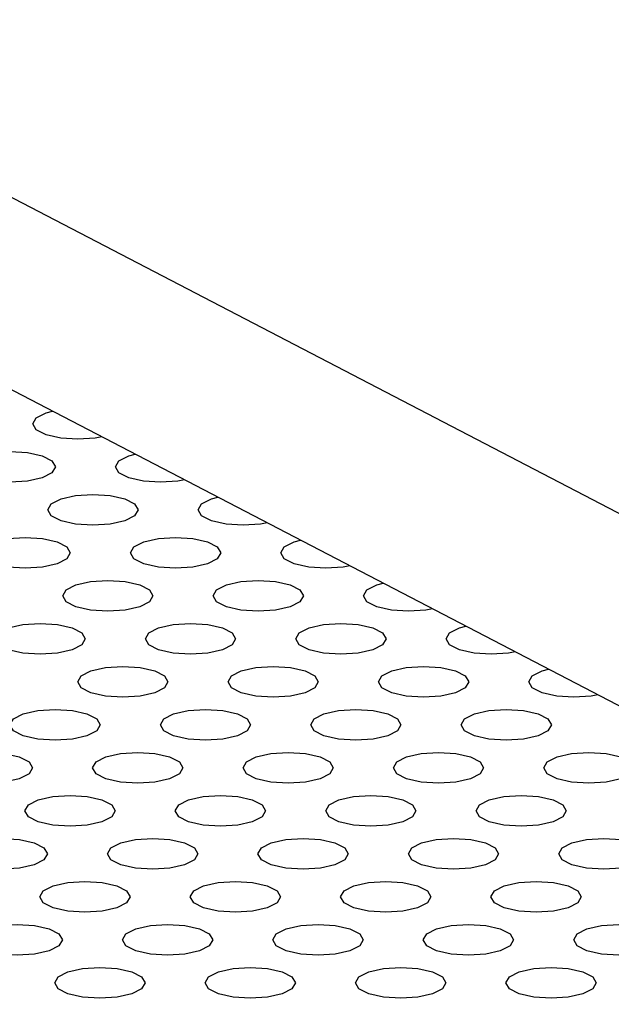
# Model space of a CAD drawing. Units: millimetres. Extents: x 5069 to 16033, y 7568 to 16403.
# Drawn here: x 9279 to 9299, y 12113 to 12146 of the extents above; entities that cross this region are included whole.
import ezdxf

# ---------------------------------------------------------------- set-up
doc = ezdxf.new("R2010")
doc.units = ezdxf.units.MM
doc.header["$LTSCALE"] = 100

msp = doc.modelspace()

# ---------------------------------------------------------------- linework, layer by layer
at = {"color": 7, "linetype": 'Continuous', "lineweight": 25}
for p, q in [((9367.527, 12093.992), (9200.982, 12180.562)), ((9355.239, 12093.992), (9198.006, 12175.723))]:
    msp.add_line(p, q, dxfattribs=at)
at = {"color": 7, "linetype": 'Continuous', "lineweight": 25, "flags": 128}
for points in [[(9282.059, 12132.031), (9281.836, 12131.992), (9281.262, 12131.953), (9280.688, 12131.992), (9280.201, 12132.103), (9279.876, 12132.27), (9279.762, 12132.466), (9279.876, 12132.662), (9280.201, 12132.829), (9280.41, 12132.888)], [(9279.01, 12131.55), (9279.584, 12131.511), (9280.071, 12131.4), (9280.396, 12131.234), (9280.51, 12131.037), (9280.396, 12130.841), (9280.071, 12130.675), (9279.584, 12130.563), (9279.01, 12130.524), (9278.436, 12130.563), (9277.949, 12130.675), (9277.624, 12130.841), (9277.51, 12131.037), (9277.624, 12131.234), (9277.949, 12131.4), (9278.436, 12131.511), (9279.01, 12131.55)], [(9284.807, 12130.603), (9284.584, 12130.563), (9284.01, 12130.524), (9283.436, 12130.563), (9282.949, 12130.675), (9282.624, 12130.841), (9282.51, 12131.037), (9282.624, 12131.234), (9282.949, 12131.4), (9283.159, 12131.46)], [(9281.758, 12130.122), (9282.332, 12130.083), (9282.819, 12129.972), (9283.144, 12129.805), (9283.258, 12129.609), (9283.144, 12129.413), (9282.819, 12129.246), (9282.332, 12129.135), (9281.758, 12129.096), (9281.184, 12129.135), (9280.698, 12129.246), (9280.373, 12129.413), (9280.258, 12129.609), (9280.373, 12129.805), (9280.698, 12129.972), (9281.184, 12130.083), (9281.758, 12130.122)], [(9287.556, 12129.174), (9287.332, 12129.135), (9286.758, 12129.096), (9286.184, 12129.135), (9285.698, 12129.246), (9285.373, 12129.413), (9285.258, 12129.609), (9285.373, 12129.805), (9285.698, 12129.972), (9285.907, 12130.031)], [(9279.507, 12128.693), (9280.081, 12128.654), (9280.567, 12128.543), (9280.893, 12128.377), (9281.007, 12128.18), (9280.893, 12127.984), (9280.567, 12127.817), (9280.081, 12127.706), (9279.507, 12127.667), (9278.933, 12127.706), (9278.446, 12127.817), (9278.121, 12127.984), (9278.007, 12128.18), (9278.121, 12128.377), (9278.446, 12128.543), (9278.933, 12128.654), (9279.507, 12128.693)], [(9284.507, 12128.693), (9285.081, 12128.654), (9285.567, 12128.543), (9285.893, 12128.377), (9286.007, 12128.18), (9285.893, 12127.984), (9285.567, 12127.817), (9285.081, 12127.706), (9284.507, 12127.667), (9283.933, 12127.706), (9283.446, 12127.817), (9283.121, 12127.984), (9283.007, 12128.18), (9283.121, 12128.377), (9283.446, 12128.543), (9283.933, 12128.654), (9284.507, 12128.693)], [(9290.304, 12127.746), (9290.081, 12127.706), (9289.507, 12127.667), (9288.933, 12127.706), (9288.446, 12127.817), (9288.121, 12127.984), (9288.007, 12128.18), (9288.121, 12128.377), (9288.446, 12128.543), (9288.655, 12128.603)], [(9282.255, 12127.265), (9282.829, 12127.226), (9283.316, 12127.114), (9283.641, 12126.948), (9283.755, 12126.752), (9283.641, 12126.555), (9283.316, 12126.389), (9282.829, 12126.278), (9282.255, 12126.239), (9281.681, 12126.278), (9281.194, 12126.389), (9280.869, 12126.555), (9280.755, 12126.752), (9280.869, 12126.948), (9281.194, 12127.114), (9281.681, 12127.226), (9282.255, 12127.265)], [(9287.255, 12127.265), (9287.829, 12127.226), (9288.316, 12127.114), (9288.641, 12126.948), (9288.755, 12126.752), (9288.641, 12126.555), (9288.316, 12126.389), (9287.829, 12126.278), (9287.255, 12126.239), (9286.681, 12126.278), (9286.194, 12126.389), (9285.869, 12126.555), (9285.755, 12126.752), (9285.869, 12126.948), (9286.194, 12127.114), (9286.681, 12127.226), (9287.255, 12127.265)], [(9293.052, 12126.317), (9292.829, 12126.278), (9292.255, 12126.239), (9291.681, 12126.278), (9291.194, 12126.389), (9290.869, 12126.555), (9290.755, 12126.752), (9290.869, 12126.948), (9291.194, 12127.114), (9291.404, 12127.174)], [(9280.003, 12125.836), (9280.577, 12125.797), (9281.064, 12125.686), (9281.389, 12125.519), (9281.503, 12125.323), (9281.389, 12125.127), (9281.064, 12124.96), (9280.577, 12124.849), (9280.003, 12124.81), (9279.429, 12124.849), (9278.943, 12124.96), (9278.618, 12125.127), (9278.503, 12125.323), (9278.618, 12125.519), (9278.943, 12125.686), (9279.429, 12125.797), (9280.003, 12125.836)], [(9285.003, 12125.836), (9285.577, 12125.797), (9286.064, 12125.686), (9286.389, 12125.519), (9286.503, 12125.323), (9286.389, 12125.127), (9286.064, 12124.96), (9285.577, 12124.849), (9285.003, 12124.81), (9284.429, 12124.849), (9283.943, 12124.96), (9283.618, 12125.127), (9283.503, 12125.323), (9283.618, 12125.519), (9283.943, 12125.686), (9284.429, 12125.797), (9285.003, 12125.836)], [(9290.003, 12125.836), (9290.577, 12125.797), (9291.064, 12125.686), (9291.389, 12125.519), (9291.503, 12125.323), (9291.389, 12125.127), (9291.064, 12124.96), (9290.577, 12124.849), (9290.003, 12124.81), (9289.429, 12124.849), (9288.943, 12124.96), (9288.618, 12125.127), (9288.503, 12125.323), (9288.618, 12125.519), (9288.943, 12125.686), (9289.429, 12125.797), (9290.003, 12125.836)], [(9295.801, 12124.889), (9295.577, 12124.849), (9295.003, 12124.81), (9294.429, 12124.849), (9293.943, 12124.96), (9293.618, 12125.127), (9293.503, 12125.323), (9293.618, 12125.519), (9293.943, 12125.686), (9294.152, 12125.745)], [(9282.752, 12124.408), (9283.326, 12124.368), (9283.812, 12124.257), (9284.138, 12124.091), (9284.252, 12123.894), (9284.138, 12123.698), (9283.812, 12123.532), (9283.326, 12123.421), (9282.752, 12123.381), (9282.178, 12123.421), (9281.691, 12123.532), (9281.366, 12123.698), (9281.252, 12123.894), (9281.366, 12124.091), (9281.691, 12124.257), (9282.178, 12124.368), (9282.752, 12124.408)], [(9287.752, 12124.408), (9288.326, 12124.368), (9288.812, 12124.257), (9289.138, 12124.091), (9289.252, 12123.894), (9289.138, 12123.698), (9288.812, 12123.532), (9288.326, 12123.421), (9287.752, 12123.381), (9287.178, 12123.421), (9286.691, 12123.532), (9286.366, 12123.698), (9286.252, 12123.894), (9286.366, 12124.091), (9286.691, 12124.257), (9287.178, 12124.368), (9287.752, 12124.408)], [(9292.752, 12124.408), (9293.326, 12124.368), (9293.812, 12124.257), (9294.138, 12124.091), (9294.252, 12123.894), (9294.138, 12123.698), (9293.812, 12123.532), (9293.326, 12123.421), (9292.752, 12123.381), (9292.178, 12123.421), (9291.691, 12123.532), (9291.366, 12123.698), (9291.252, 12123.894), (9291.366, 12124.091), (9291.691, 12124.257), (9292.178, 12124.368), (9292.752, 12124.408)], [(9298.549, 12123.46), (9298.326, 12123.421), (9297.752, 12123.381), (9297.178, 12123.421), (9296.691, 12123.532), (9296.366, 12123.698), (9296.252, 12123.894), (9296.366, 12124.091), (9296.691, 12124.257), (9296.9, 12124.317)], [(9280.5, 12122.979), (9281.074, 12122.94), (9281.561, 12122.829), (9281.886, 12122.662), (9282, 12122.466), (9281.886, 12122.27), (9281.561, 12122.103), (9281.074, 12121.992), (9280.5, 12121.953), (9279.926, 12121.992), (9279.439, 12122.103), (9279.114, 12122.27), (9279, 12122.466), (9279.114, 12122.662), (9279.439, 12122.829), (9279.926, 12122.94), (9280.5, 12122.979)], [(9285.5, 12122.979), (9286.074, 12122.94), (9286.561, 12122.829), (9286.886, 12122.662), (9287, 12122.466), (9286.886, 12122.27), (9286.561, 12122.103), (9286.074, 12121.992), (9285.5, 12121.953), (9284.926, 12121.992), (9284.439, 12122.103), (9284.114, 12122.27), (9284, 12122.466), (9284.114, 12122.662), (9284.439, 12122.829), (9284.926, 12122.94), (9285.5, 12122.979)], [(9290.5, 12122.979), (9291.074, 12122.94), (9291.561, 12122.829), (9291.886, 12122.662), (9292, 12122.466), (9291.886, 12122.27), (9291.561, 12122.103), (9291.074, 12121.992), (9290.5, 12121.953), (9289.926, 12121.992), (9289.439, 12122.103), (9289.114, 12122.27), (9289, 12122.466), (9289.114, 12122.662), (9289.439, 12122.829), (9289.926, 12122.94), (9290.5, 12122.979)], [(9295.5, 12122.979), (9296.074, 12122.94), (9296.561, 12122.829), (9296.886, 12122.662), (9297, 12122.466), (9296.886, 12122.27), (9296.561, 12122.103), (9296.074, 12121.992), (9295.5, 12121.953), (9294.926, 12121.992), (9294.439, 12122.103), (9294.114, 12122.27), (9294, 12122.466), (9294.114, 12122.662), (9294.439, 12122.829), (9294.926, 12122.94), (9295.5, 12122.979)], [(9278.248, 12121.55), (9278.822, 12121.511), (9279.309, 12121.4), (9279.634, 12121.234), (9279.748, 12121.037), (9279.634, 12120.841), (9279.309, 12120.675), (9278.822, 12120.563), (9278.248, 12120.524), (9277.674, 12120.563), (9277.188, 12120.675), (9276.863, 12120.841), (9276.748, 12121.037), (9276.863, 12121.234), (9277.188, 12121.4), (9277.674, 12121.511), (9278.248, 12121.55)], [(9283.248, 12121.55), (9283.822, 12121.511), (9284.309, 12121.4), (9284.634, 12121.234), (9284.748, 12121.037), (9284.634, 12120.841), (9284.309, 12120.675), (9283.822, 12120.563), (9283.248, 12120.524), (9282.674, 12120.563), (9282.188, 12120.675), (9281.863, 12120.841), (9281.748, 12121.037), (9281.863, 12121.234), (9282.188, 12121.4), (9282.674, 12121.511), (9283.248, 12121.55)], [(9288.248, 12121.55), (9288.822, 12121.511), (9289.309, 12121.4), (9289.634, 12121.234), (9289.748, 12121.037), (9289.634, 12120.841), (9289.309, 12120.675), (9288.822, 12120.563), (9288.248, 12120.524), (9287.674, 12120.563), (9287.188, 12120.675), (9286.863, 12120.841), (9286.748, 12121.037), (9286.863, 12121.234), (9287.188, 12121.4), (9287.674, 12121.511), (9288.248, 12121.55)], [(9293.248, 12121.55), (9293.822, 12121.511), (9294.309, 12121.4), (9294.634, 12121.234), (9294.748, 12121.037), (9294.634, 12120.841), (9294.309, 12120.675), (9293.822, 12120.563), (9293.248, 12120.524), (9292.674, 12120.563), (9292.188, 12120.675), (9291.863, 12120.841), (9291.748, 12121.037), (9291.863, 12121.234), (9292.188, 12121.4), (9292.674, 12121.511), (9293.248, 12121.55)], [(9298.248, 12121.55), (9298.822, 12121.511), (9299.309, 12121.4), (9299.634, 12121.234), (9299.748, 12121.037), (9299.634, 12120.841), (9299.309, 12120.675), (9298.822, 12120.563), (9298.248, 12120.524), (9297.674, 12120.563), (9297.188, 12120.675), (9296.863, 12120.841), (9296.748, 12121.037), (9296.863, 12121.234), (9297.188, 12121.4), (9297.674, 12121.511), (9298.248, 12121.55)], [(9280.997, 12120.122), (9281.571, 12120.083), (9282.057, 12119.971), (9282.383, 12119.805), (9282.497, 12119.609), (9282.383, 12119.412), (9282.057, 12119.246), (9281.571, 12119.135), (9280.997, 12119.096), (9280.423, 12119.135), (9279.936, 12119.246), (9279.611, 12119.412), (9279.497, 12119.609), (9279.611, 12119.805), (9279.936, 12119.971), (9280.423, 12120.083), (9280.997, 12120.122)], [(9285.997, 12120.122), (9286.571, 12120.083), (9287.057, 12119.971), (9287.383, 12119.805), (9287.497, 12119.609), (9287.383, 12119.412), (9287.057, 12119.246), (9286.571, 12119.135), (9285.997, 12119.096), (9285.423, 12119.135), (9284.936, 12119.246), (9284.611, 12119.412), (9284.497, 12119.609), (9284.611, 12119.805), (9284.936, 12119.971), (9285.423, 12120.083), (9285.997, 12120.122)], [(9290.997, 12120.122), (9291.571, 12120.083), (9292.057, 12119.971), (9292.383, 12119.805), (9292.497, 12119.609), (9292.383, 12119.412), (9292.057, 12119.246), (9291.571, 12119.135), (9290.997, 12119.096), (9290.423, 12119.135), (9289.936, 12119.246), (9289.611, 12119.412), (9289.497, 12119.609), (9289.611, 12119.805), (9289.936, 12119.971), (9290.423, 12120.083), (9290.997, 12120.122)], [(9295.997, 12120.122), (9296.571, 12120.083), (9297.057, 12119.971), (9297.383, 12119.805), (9297.497, 12119.609), (9297.383, 12119.412), (9297.057, 12119.246), (9296.571, 12119.135), (9295.997, 12119.096), (9295.423, 12119.135), (9294.936, 12119.246), (9294.611, 12119.412), (9294.497, 12119.609), (9294.611, 12119.805), (9294.936, 12119.971), (9295.423, 12120.083), (9295.997, 12120.122)], [(9278.745, 12118.693), (9279.319, 12118.654), (9279.806, 12118.543), (9280.131, 12118.376), (9280.245, 12118.18), (9280.131, 12117.984), (9279.806, 12117.817), (9279.319, 12117.706), (9278.745, 12117.667), (9278.171, 12117.706), (9277.684, 12117.817), (9277.359, 12117.984), (9277.245, 12118.18), (9277.359, 12118.376), (9277.684, 12118.543), (9278.171, 12118.654), (9278.745, 12118.693)], [(9283.745, 12118.693), (9284.319, 12118.654), (9284.806, 12118.543), (9285.131, 12118.376), (9285.245, 12118.18), (9285.131, 12117.984), (9284.806, 12117.817), (9284.319, 12117.706), (9283.745, 12117.667), (9283.171, 12117.706), (9282.684, 12117.817), (9282.359, 12117.984), (9282.245, 12118.18), (9282.359, 12118.376), (9282.684, 12118.543), (9283.171, 12118.654), (9283.745, 12118.693)], [(9288.745, 12118.693), (9289.319, 12118.654), (9289.806, 12118.543), (9290.131, 12118.376), (9290.245, 12118.18), (9290.131, 12117.984), (9289.806, 12117.817), (9289.319, 12117.706), (9288.745, 12117.667), (9288.171, 12117.706), (9287.684, 12117.817), (9287.359, 12117.984), (9287.245, 12118.18), (9287.359, 12118.376), (9287.684, 12118.543), (9288.171, 12118.654), (9288.745, 12118.693)], [(9293.745, 12118.693), (9294.319, 12118.654), (9294.806, 12118.543), (9295.131, 12118.376), (9295.245, 12118.18), (9295.131, 12117.984), (9294.806, 12117.817), (9294.319, 12117.706), (9293.745, 12117.667), (9293.171, 12117.706), (9292.684, 12117.817), (9292.359, 12117.984), (9292.245, 12118.18), (9292.359, 12118.376), (9292.684, 12118.543), (9293.171, 12118.654), (9293.745, 12118.693)], [(9298.745, 12118.693), (9299.319, 12118.654), (9299.806, 12118.543), (9300.131, 12118.376), (9300.245, 12118.18), (9300.131, 12117.984), (9299.806, 12117.817), (9299.319, 12117.706), (9298.745, 12117.667), (9298.171, 12117.706), (9297.684, 12117.817), (9297.359, 12117.984), (9297.245, 12118.18), (9297.359, 12118.376), (9297.684, 12118.543), (9298.171, 12118.654), (9298.745, 12118.693)], [(9281.493, 12117.265), (9282.067, 12117.226), (9282.554, 12117.114), (9282.879, 12116.948), (9282.993, 12116.752), (9282.879, 12116.555), (9282.554, 12116.389), (9282.067, 12116.278), (9281.493, 12116.238), (9280.919, 12116.278), (9280.433, 12116.389), (9280.108, 12116.555), (9279.993, 12116.752), (9280.108, 12116.948), (9280.433, 12117.114), (9280.919, 12117.226), (9281.493, 12117.265)], [(9286.493, 12117.265), (9287.067, 12117.226), (9287.554, 12117.114), (9287.879, 12116.948), (9287.993, 12116.752), (9287.879, 12116.555), (9287.554, 12116.389), (9287.067, 12116.278), (9286.493, 12116.238), (9285.919, 12116.278), (9285.433, 12116.389), (9285.108, 12116.555), (9284.993, 12116.752), (9285.108, 12116.948), (9285.433, 12117.114), (9285.919, 12117.226), (9286.493, 12117.265)], [(9291.493, 12117.265), (9292.067, 12117.226), (9292.554, 12117.114), (9292.879, 12116.948), (9292.993, 12116.752), (9292.879, 12116.555), (9292.554, 12116.389), (9292.067, 12116.278), (9291.493, 12116.238), (9290.919, 12116.278), (9290.433, 12116.389), (9290.108, 12116.555), (9289.993, 12116.752), (9290.108, 12116.948), (9290.433, 12117.114), (9290.919, 12117.226), (9291.493, 12117.265)], [(9296.493, 12117.265), (9297.067, 12117.226), (9297.554, 12117.114), (9297.879, 12116.948), (9297.993, 12116.752), (9297.879, 12116.555), (9297.554, 12116.389), (9297.067, 12116.278), (9296.493, 12116.238), (9295.919, 12116.278), (9295.433, 12116.389), (9295.108, 12116.555), (9294.993, 12116.752), (9295.108, 12116.948), (9295.433, 12117.114), (9295.919, 12117.226), (9296.493, 12117.265)], [(9279.242, 12115.836), (9279.816, 12115.797), (9280.302, 12115.686), (9280.628, 12115.519), (9280.742, 12115.323), (9280.628, 12115.127), (9280.302, 12114.96), (9279.816, 12114.849), (9279.242, 12114.81), (9278.668, 12114.849), (9278.181, 12114.96), (9277.856, 12115.127), (9277.742, 12115.323), (9277.856, 12115.519), (9278.181, 12115.686), (9278.668, 12115.797), (9279.242, 12115.836)], [(9284.242, 12115.836), (9284.816, 12115.797), (9285.302, 12115.686), (9285.628, 12115.519), (9285.742, 12115.323), (9285.628, 12115.127), (9285.302, 12114.96), (9284.816, 12114.849), (9284.242, 12114.81), (9283.668, 12114.849), (9283.181, 12114.96), (9282.856, 12115.127), (9282.742, 12115.323), (9282.856, 12115.519), (9283.181, 12115.686), (9283.668, 12115.797), (9284.242, 12115.836)], [(9289.242, 12115.836), (9289.816, 12115.797), (9290.302, 12115.686), (9290.628, 12115.519), (9290.742, 12115.323), (9290.628, 12115.127), (9290.302, 12114.96), (9289.816, 12114.849), (9289.242, 12114.81), (9288.668, 12114.849), (9288.181, 12114.96), (9287.856, 12115.127), (9287.742, 12115.323), (9287.856, 12115.519), (9288.181, 12115.686), (9288.668, 12115.797), (9289.242, 12115.836)], [(9294.242, 12115.836), (9294.816, 12115.797), (9295.302, 12115.686), (9295.628, 12115.519), (9295.742, 12115.323), (9295.628, 12115.127), (9295.302, 12114.96), (9294.816, 12114.849), (9294.242, 12114.81), (9293.668, 12114.849), (9293.181, 12114.96), (9292.856, 12115.127), (9292.742, 12115.323), (9292.856, 12115.519), (9293.181, 12115.686), (9293.668, 12115.797), (9294.242, 12115.836)], [(9299.242, 12115.836), (9299.816, 12115.797), (9300.302, 12115.686), (9300.628, 12115.519), (9300.742, 12115.323), (9300.628, 12115.127), (9300.302, 12114.96), (9299.816, 12114.849), (9299.242, 12114.81), (9298.668, 12114.849), (9298.181, 12114.96), (9297.856, 12115.127), (9297.742, 12115.323), (9297.856, 12115.519), (9298.181, 12115.686), (9298.668, 12115.797), (9299.242, 12115.836)], [(9281.99, 12114.407), (9282.564, 12114.368), (9283.051, 12114.257), (9283.376, 12114.091), (9283.49, 12113.894), (9283.376, 12113.698), (9283.051, 12113.532), (9282.564, 12113.42), (9281.99, 12113.381), (9281.416, 12113.42), (9280.929, 12113.532), (9280.604, 12113.698), (9280.49, 12113.894), (9280.604, 12114.091), (9280.929, 12114.257), (9281.416, 12114.368), (9281.99, 12114.407)], [(9286.99, 12114.407), (9287.564, 12114.368), (9288.051, 12114.257), (9288.376, 12114.091), (9288.49, 12113.894), (9288.376, 12113.698), (9288.051, 12113.532), (9287.564, 12113.42), (9286.99, 12113.381), (9286.416, 12113.42), (9285.929, 12113.532), (9285.604, 12113.698), (9285.49, 12113.894), (9285.604, 12114.091), (9285.929, 12114.257), (9286.416, 12114.368), (9286.99, 12114.407)], [(9291.99, 12114.407), (9292.564, 12114.368), (9293.051, 12114.257), (9293.376, 12114.091), (9293.49, 12113.894), (9293.376, 12113.698), (9293.051, 12113.532), (9292.564, 12113.42), (9291.99, 12113.381), (9291.416, 12113.42), (9290.929, 12113.532), (9290.604, 12113.698), (9290.49, 12113.894), (9290.604, 12114.091), (9290.929, 12114.257), (9291.416, 12114.368), (9291.99, 12114.407)], [(9296.99, 12114.407), (9297.564, 12114.368), (9298.051, 12114.257), (9298.376, 12114.091), (9298.49, 12113.894), (9298.376, 12113.698), (9298.051, 12113.532), (9297.564, 12113.42), (9296.99, 12113.381), (9296.416, 12113.42), (9295.929, 12113.532), (9295.604, 12113.698), (9295.49, 12113.894), (9295.604, 12114.091), (9295.929, 12114.257), (9296.416, 12114.368), (9296.99, 12114.407)]]:
    msp.add_lwpolyline(points, dxfattribs=at)

doc.saveas('drawing.dxf')
